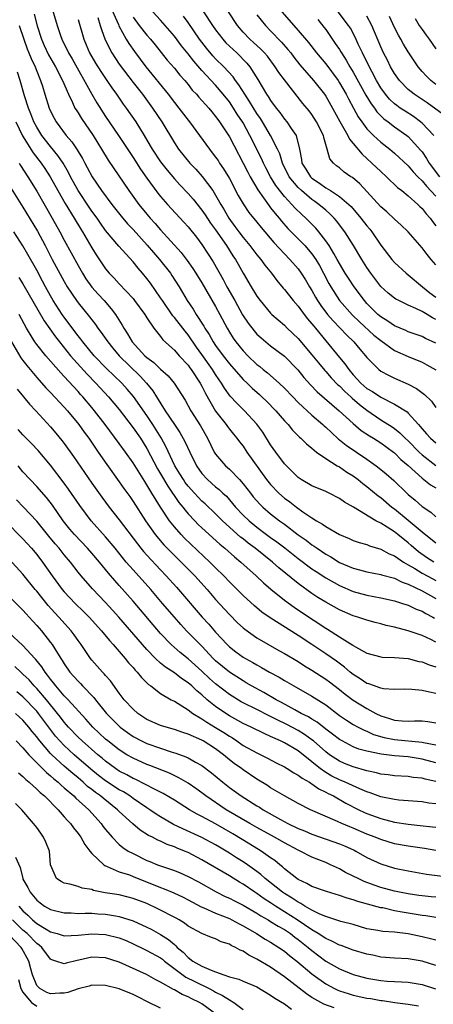
# Model space of a CAD drawing. Units: inches. Extents: x 2652000 to 2655000, y 1560000 to 1561272.
# Drawn here: x 2652349 to 2652409, y 1560139 to 1560282 of the extents above; entities that cross this region are included whole.
import ezdxf

# ---------------------------------------------------------------- set-up
doc = ezdxf.new("R2010")
doc.units = ezdxf.units.IN
doc.header["$MEASUREMENT"] = 0
doc.layers.add('LD26521560_2ft', color=134, linetype='Continuous')

msp = doc.modelspace()

# ---------------------------------------------------------------- linework, layer by layer
at = {"layer": 'LD26521560_2ft'}
for points, elevation in [([(2652361.72, 1560283.72), (2652362.88, 1560281.12), (2652362.95, 1560280.95), (2652364, 1560279), (2652364.37, 1560278.37), (2652365.21, 1560277.21), (2652366.88, 1560275), (2652370.1, 1560271), (2652371, 1560269.8), (2652371.65, 1560269), (2652373, 1560267.24), (2652373.2, 1560267), (2652376.1, 1560263), (2652376.51, 1560262.51), (2652377, 1560261.88), (2652377.36, 1560261.36), (2652377.58, 1560261), (2652378.16, 1560260.16), (2652379, 1560258.74), (2652380.29, 1560256.29), (2652381, 1560255.07), (2652381.83, 1560253.83), (2652383, 1560252.41), (2652383.62, 1560251.62), (2652385.44, 1560249.44), (2652387, 1560247.79), (2652387.78, 1560247), (2652389, 1560245.61), (2652389.44, 1560245), (2652390.04, 1560244.04), (2652390.66, 1560243), (2652391, 1560242.46), (2652391.51, 1560241.51), (2652391.81, 1560241), (2652392.28, 1560240.28), (2652393.28, 1560239), (2652394.07, 1560238.07), (2652395.11, 1560237), (2652396.02, 1560236.02), (2652397.08, 1560235), (2652397.96, 1560233.96), (2652398.8, 1560233), (2652399, 1560232.73), (2652400.7, 1560231), (2652401, 1560230.77), (2652402.15, 1560230.15), (2652403, 1560229.74), (2652405, 1560228.85), (2652406.22, 1560228.22), (2652407.36, 1560227.36), (2652408.38, 1560226.38), (2652409, 1560225.49)], 8098), ([(2652350.63, 1560282.63), (2652351.07, 1560280.93), (2652351.71, 1560279), (2652352.1, 1560278.1), (2652352.73, 1560276.73), (2652353.73, 1560275), (2652354.76, 1560273), (2652355.6, 1560271), (2652356.22, 1560269.78), (2652356.56, 1560269), (2652356.72, 1560268.72), (2652357, 1560268.31), (2652357.49, 1560267.49), (2652359.18, 1560265), (2652359.87, 1560263.87), (2652360.43, 1560263), (2652361.4, 1560261.4), (2652364.38, 1560257), (2652365.82, 1560255), (2652367, 1560253.56), (2652367.48, 1560253), (2652368.21, 1560252.21), (2652369, 1560251.28), (2652371.98, 1560247.98), (2652372.85, 1560246.85), (2652373.69, 1560245.69), (2652374.13, 1560245), (2652375, 1560243.57), (2652377, 1560240.14), (2652377.62, 1560239), (2652378.66, 1560237), (2652379, 1560236.42), (2652379.55, 1560235.55), (2652379.94, 1560235), (2652381, 1560233.71), (2652381.68, 1560233), (2652383, 1560231.73), (2652383.42, 1560231.42), (2652383.92, 1560231), (2652384.53, 1560230.53), (2652386.24, 1560229), (2652387, 1560228.29), (2652388.22, 1560227), (2652389, 1560226.22), (2652391, 1560224.36), (2652392.58, 1560223), (2652392.79, 1560222.79), (2652393, 1560222.62), (2652393.83, 1560221.83), (2652394.88, 1560220.88), (2652395, 1560220.79), (2652395.99, 1560219.99), (2652399, 1560217.95), (2652400.33, 1560217), (2652401, 1560216.48), (2652401.81, 1560215.81), (2652402.88, 1560214.88), (2652404.81, 1560213), (2652405, 1560212.83), (2652406, 1560212), (2652407, 1560211.09), (2652408.26, 1560210.26), (2652409, 1560209.56)], 8090), ([(2652353.29, 1560283.29), (2652353.95, 1560281), (2652354.44, 1560279.56), (2652354.64, 1560279), (2652355.63, 1560277), (2652356.14, 1560276.14), (2652359, 1560271), (2652359.75, 1560269.75), (2652361, 1560267.79), (2652362.89, 1560265), (2652365, 1560261.81), (2652366.09, 1560260.09), (2652367, 1560258.79), (2652368.6, 1560256.6), (2652369, 1560256.12), (2652369.99, 1560255), (2652372.39, 1560252.39), (2652373, 1560251.71), (2652374.21, 1560250.21), (2652375, 1560249.18), (2652376.65, 1560246.65), (2652378.08, 1560244.08), (2652378.64, 1560243), (2652379.78, 1560241), (2652380.93, 1560238.93), (2652381.73, 1560237.73), (2652382.6, 1560236.6), (2652383, 1560236.15), (2652383.6, 1560235.6), (2652384.31, 1560235), (2652385, 1560234.44), (2652387, 1560232.91), (2652388.94, 1560230.94), (2652389.83, 1560229.83), (2652390.78, 1560228.78), (2652391.75, 1560227.75), (2652392.82, 1560226.82), (2652394.98, 1560225), (2652397, 1560223.13), (2652398.15, 1560222.15), (2652399.35, 1560221.35), (2652399.95, 1560221), (2652401, 1560220.33), (2652402.84, 1560219), (2652403, 1560218.87), (2652403.93, 1560217.93), (2652405, 1560217.05), (2652407, 1560215.2), (2652407.28, 1560215), (2652408.22, 1560214.22), (2652409, 1560213.77)], 8092), ([(2652359.86, 1560282.14), (2652360.23, 1560281), (2652360.39, 1560280.39), (2652360.93, 1560278.93), (2652361.9, 1560277), (2652363, 1560275.39), (2652365, 1560272.73), (2652366.36, 1560271), (2652367.85, 1560269), (2652369.17, 1560267), (2652371, 1560263.92), (2652371.6, 1560263), (2652373.24, 1560261), (2652374.11, 1560260.11), (2652375.06, 1560259.06), (2652376.58, 1560257), (2652377, 1560256.35), (2652377.74, 1560255), (2652378.22, 1560254.22), (2652378.9, 1560253), (2652379.8, 1560251.8), (2652380.38, 1560251), (2652381, 1560250.19), (2652381.99, 1560249), (2652383, 1560247.67), (2652383.56, 1560247), (2652384.15, 1560246.15), (2652385.1, 1560245), (2652385.91, 1560243.91), (2652386.82, 1560242.82), (2652387, 1560242.62), (2652388.28, 1560241), (2652389, 1560240.2), (2652389.88, 1560239), (2652390.37, 1560238.37), (2652391, 1560237.64), (2652391.27, 1560237.27), (2652391.51, 1560237), (2652393, 1560235.17), (2652395, 1560232.74), (2652395.8, 1560231.8), (2652396.34, 1560231), (2652397, 1560230.22), (2652398.13, 1560229), (2652399, 1560228.25), (2652399.79, 1560227.79), (2652401, 1560226.97), (2652403, 1560225.95), (2652404.82, 1560224.82), (2652405, 1560224.65), (2652406.47, 1560223), (2652406.73, 1560222.73), (2652407, 1560222.38), (2652407.66, 1560221.66), (2652408.22, 1560221), (2652409, 1560220.32)], 8096), ([(2652365, 1560282.22), (2652365.88, 1560281), (2652367, 1560279.57), (2652367.52, 1560279), (2652368.19, 1560278.19), (2652369.97, 1560275.97), (2652371, 1560274.77), (2652371.79, 1560273.79), (2652372.51, 1560273), (2652373, 1560272.4), (2652373.61, 1560271.61), (2652374.21, 1560271), (2652374.57, 1560270.57), (2652375, 1560270.11), (2652375.51, 1560269.51), (2652376, 1560269), (2652376.44, 1560268.44), (2652377, 1560267.79), (2652377.32, 1560267.32), (2652377.57, 1560267), (2652379, 1560264.81), (2652381.66, 1560259.66), (2652382.01, 1560259), (2652383.12, 1560257.12), (2652384.77, 1560254.77), (2652385, 1560254.49), (2652385.65, 1560253.65), (2652386.22, 1560253), (2652386.56, 1560252.56), (2652387.51, 1560251.51), (2652389, 1560250), (2652389.95, 1560249), (2652391, 1560247.79), (2652391.55, 1560247), (2652392.1, 1560246.1), (2652392.7, 1560245), (2652393.47, 1560243.47), (2652393.73, 1560243), (2652395.02, 1560241), (2652396.9, 1560238.9), (2652397.9, 1560237.9), (2652400, 1560236), (2652401, 1560235.19), (2652403, 1560233.77), (2652405, 1560232.86), (2652407, 1560232.04), (2652407.68, 1560231.68), (2652409, 1560230.93)], 8100), ([(2652409, 1560234.8), (2652407.5, 1560235.5), (2652407, 1560235.78), (2652405, 1560236.49), (2652404.66, 1560236.66), (2652403.81, 1560237), (2652403, 1560237.35), (2652402.03, 1560238.03), (2652401, 1560238.64), (2652400.57, 1560239), (2652399, 1560240.6), (2652398.65, 1560241), (2652397.15, 1560243), (2652396.29, 1560244.29), (2652395.85, 1560245), (2652395, 1560246.4), (2652394.67, 1560247), (2652394.16, 1560247.84), (2652393.49, 1560249), (2652393, 1560249.71), (2652392.01, 1560251), (2652391.55, 1560251.55), (2652390.1, 1560253), (2652389.52, 1560253.52), (2652388.51, 1560254.51), (2652388.09, 1560255), (2652387, 1560256.13), (2652385.73, 1560257.73), (2652384.97, 1560259), (2652384.3, 1560260.3), (2652383.94, 1560261), (2652383.66, 1560261.66), (2652381.99, 1560265), (2652381, 1560266.83), (2652380.9, 1560267), (2652380.13, 1560268.13), (2652379.61, 1560269), (2652379, 1560269.89), (2652378.11, 1560271), (2652377, 1560272.3), (2652375, 1560274.47), (2652373.82, 1560275.82), (2652373, 1560276.89), (2652372.05, 1560278.05), (2652371, 1560279.46), (2652369, 1560281.76), (2652367.88, 1560283)], 8102), ([(2652409, 1560238.25), (2652408.5, 1560238.5), (2652407.73, 1560239), (2652407, 1560239.44), (2652406.12, 1560239.88), (2652405, 1560240.36), (2652403.63, 1560241), (2652403.21, 1560241.21), (2652403, 1560241.35), (2652402.07, 1560242.07), (2652401, 1560243.06), (2652399.57, 1560245), (2652399, 1560245.84), (2652398.25, 1560247), (2652397.04, 1560249), (2652395.79, 1560251), (2652394.58, 1560252.58), (2652394.22, 1560253), (2652393.61, 1560253.61), (2652393, 1560254.13), (2652392.01, 1560255), (2652391.43, 1560255.43), (2652391, 1560255.72), (2652389.5, 1560257), (2652389, 1560257.47), (2652387.71, 1560259), (2652386.71, 1560261), (2652386.32, 1560262.32), (2652386.01, 1560263), (2652385, 1560265), (2652383.81, 1560267), (2652383.5, 1560267.5), (2652383, 1560268.2), (2652381.94, 1560269.94), (2652381.23, 1560271), (2652380.39, 1560272.39), (2652379.91, 1560273), (2652379.55, 1560273.54), (2652378.18, 1560275), (2652377, 1560276.16), (2652376.59, 1560276.59), (2652375.68, 1560277.68), (2652374.66, 1560279), (2652373, 1560281.44), (2652372.34, 1560282.34)], 8104), ([(2652375.25, 1560283), (2652376.57, 1560281), (2652377, 1560280.38), (2652378.04, 1560279), (2652378.49, 1560278.49), (2652379, 1560277.99), (2652380.06, 1560277), (2652381.54, 1560275.54), (2652381.97, 1560275), (2652383.13, 1560273.13), (2652384.4, 1560271), (2652384.66, 1560270.66), (2652385, 1560270.08), (2652385.8, 1560269), (2652386.34, 1560268.34), (2652387, 1560267.4), (2652387.34, 1560267), (2652388, 1560266), (2652388.7, 1560265), (2652389.19, 1560263), (2652389.5, 1560261.5), (2652389.55, 1560261), (2652390.11, 1560260.11), (2652390.77, 1560259), (2652391, 1560258.79), (2652392.09, 1560258.09), (2652393, 1560257.41), (2652393.68, 1560257), (2652395, 1560256.14), (2652396.34, 1560255), (2652396.68, 1560254.68), (2652398.13, 1560253), (2652399, 1560251.86), (2652399.4, 1560251.4), (2652399.72, 1560251), (2652401, 1560249.08), (2652402.6, 1560247), (2652403, 1560246.54), (2652404.69, 1560245), (2652405, 1560244.76), (2652407.06, 1560243), (2652408.14, 1560242.14), (2652409, 1560241.5)], 8106), ([(2652409, 1560246.19), (2652408.35, 1560247), (2652407.73, 1560247.73), (2652407, 1560248.68), (2652404.97, 1560251), (2652403.98, 1560251.98), (2652403, 1560252.86), (2652401.89, 1560253.89), (2652401, 1560254.66), (2652399, 1560256.87), (2652397.97, 1560257.97), (2652396.88, 1560258.88), (2652396.66, 1560259), (2652395.69, 1560259.69), (2652395, 1560260.29), (2652394.59, 1560260.59), (2652394.11, 1560261), (2652393.61, 1560261.61), (2652393.22, 1560263), (2652392.72, 1560264.72), (2652392.68, 1560265), (2652391.68, 1560267), (2652391, 1560268.06), (2652390.59, 1560268.59), (2652389.68, 1560269.68), (2652387, 1560273.09), (2652386.18, 1560274.18), (2652385.66, 1560275), (2652384.52, 1560276.52), (2652384.1, 1560277), (2652383.57, 1560277.57), (2652383, 1560278.09), (2652382.53, 1560278.53), (2652381.99, 1560279), (2652381, 1560280.04), (2652380.19, 1560281), (2652378.88, 1560283)], 8108), ([(2652383, 1560282.55), (2652384.23, 1560281), (2652385, 1560280.24), (2652386.59, 1560278.59), (2652387.51, 1560277.51), (2652387.91, 1560277), (2652388.37, 1560276.37), (2652389.26, 1560275.26), (2652391.24, 1560273), (2652392.82, 1560271), (2652393, 1560270.73), (2652394, 1560269), (2652395.06, 1560267.06), (2652396.22, 1560265), (2652396.47, 1560264.47), (2652397, 1560263.84), (2652398.28, 1560262.27), (2652399, 1560261.65), (2652399.71, 1560261), (2652401, 1560259.75), (2652401.85, 1560259), (2652403.46, 1560257.46), (2652404.08, 1560257), (2652405, 1560256.26), (2652406.4, 1560255), (2652406.69, 1560254.69), (2652407, 1560254.41), (2652407.6, 1560253.6), (2652408.16, 1560253), (2652408.5, 1560252.5), (2652409, 1560251.88)], 8110), ([(2652386.64, 1560283), (2652388.36, 1560281), (2652389, 1560280.28), (2652390.5, 1560278.5), (2652391.67, 1560277), (2652393, 1560275.42), (2652394.79, 1560273), (2652395, 1560272.68), (2652395.97, 1560271), (2652396.32, 1560270.32), (2652397.06, 1560269), (2652397.74, 1560267.74), (2652398.26, 1560267), (2652399, 1560265.98), (2652399.95, 1560265), (2652401, 1560264.02), (2652402.32, 1560263), (2652403, 1560262.44), (2652405, 1560260.62), (2652405.73, 1560259.73), (2652406.41, 1560259), (2652407, 1560258.41), (2652407.63, 1560257.63), (2652409, 1560256.17)], 8112), ([(2652408.71, 1560265), (2652407, 1560266.81), (2652406.77, 1560267), (2652405.75, 1560267.75), (2652404.53, 1560268.53), (2652403.83, 1560269), (2652403.35, 1560269.35), (2652403, 1560269.62), (2652402.28, 1560270.28), (2652401.68, 1560271), (2652401, 1560271.95), (2652400.39, 1560273), (2652399.7, 1560274.3), (2652399.24, 1560275.24), (2652398.34, 1560277), (2652397.73, 1560278.27), (2652397.28, 1560279.28), (2652396.59, 1560280.59), (2652396.32, 1560281), (2652394.82, 1560283)], 8116), ([(2652410.07, 1560268.07), (2652407.74, 1560269.74), (2652405.86, 1560271), (2652405, 1560271.71), (2652403.71, 1560273), (2652403, 1560274.01), (2652402.44, 1560275), (2652401.96, 1560275.96), (2652401.41, 1560277), (2652401, 1560277.88), (2652399.7, 1560281), (2652399, 1560282.33)], 8118), ([(2652409, 1560272.43), (2652408.27, 1560273), (2652407.63, 1560273.63), (2652407, 1560274.32), (2652406.42, 1560275), (2652405.84, 1560275.84), (2652405, 1560277.15), (2652404.3, 1560278.3), (2652403.92, 1560279), (2652403.58, 1560279.58), (2652403, 1560280.7), (2652402.29, 1560282.29)], 8120), ([(2652406, 1560282), (2652406.6, 1560281), (2652407, 1560280.39), (2652407.58, 1560279.58), (2652408.02, 1560279), (2652409, 1560277.6)], 8122), ([(2652348.45, 1560281), (2652349.11, 1560279), (2652349.6, 1560277.6), (2652349.86, 1560277), (2652350.18, 1560276.18), (2652350.76, 1560275), (2652351, 1560274.37), (2652351.56, 1560273), (2652351.82, 1560272.18), (2652352.17, 1560271), (2652352.81, 1560269), (2652353, 1560268.56), (2652353.53, 1560267.53), (2652353.81, 1560267), (2652355.28, 1560265), (2652356.1, 1560264.1), (2652356.9, 1560262.9), (2652357, 1560262.7), (2652357.66, 1560261.66), (2652357.99, 1560261), (2652358.35, 1560260.35), (2652359.04, 1560259), (2652360.41, 1560257), (2652361.93, 1560255), (2652363.28, 1560253.28), (2652364.19, 1560252.19), (2652365, 1560251.35), (2652367.06, 1560249.06), (2652367.98, 1560247.98), (2652368.86, 1560247), (2652370.43, 1560245), (2652370.66, 1560244.66), (2652371.69, 1560243), (2652372.19, 1560242.19), (2652372.85, 1560241), (2652373.74, 1560239.74), (2652374.18, 1560239), (2652375.31, 1560237.31), (2652375.45, 1560237), (2652376.07, 1560236.07), (2652376.64, 1560235), (2652377, 1560234.46), (2652378.08, 1560233), (2652379, 1560231.83), (2652381, 1560229.55), (2652381.58, 1560229), (2652382.29, 1560228.29), (2652383.36, 1560227.36), (2652383.74, 1560227), (2652384.39, 1560226.39), (2652385.77, 1560225), (2652387, 1560223.55), (2652387.53, 1560223), (2652388.18, 1560222.18), (2652389, 1560221.37), (2652389.18, 1560221.18), (2652389.4, 1560221), (2652390.19, 1560220.19), (2652391, 1560219.56), (2652391.67, 1560219), (2652393, 1560218.04), (2652394.69, 1560217), (2652395, 1560216.83), (2652396.07, 1560216.07), (2652397, 1560215.53), (2652397.71, 1560215), (2652398.41, 1560214.41), (2652399, 1560214), (2652400.63, 1560212.63), (2652401, 1560212.38), (2652402.61, 1560211), (2652403, 1560210.72), (2652405, 1560209.09), (2652407, 1560207.39), (2652409, 1560205.79)], 8088), ([(2652357, 1560281.89), (2652357.86, 1560279), (2652358.2, 1560278.2), (2652358.69, 1560277), (2652359.53, 1560275.53), (2652360.3, 1560274.3), (2652361.21, 1560273), (2652361.93, 1560271.93), (2652362.6, 1560271), (2652363.57, 1560269.57), (2652364.02, 1560269), (2652365.41, 1560267), (2652366.62, 1560265), (2652367.51, 1560263.51), (2652367.78, 1560263), (2652369, 1560261.16), (2652369.95, 1560259.95), (2652371, 1560258.72), (2652371.82, 1560257.82), (2652373, 1560256.57), (2652373.73, 1560255.73), (2652375, 1560254.16), (2652375.48, 1560253.48), (2652376.27, 1560252.27), (2652377, 1560251.29), (2652378.59, 1560249), (2652379.52, 1560247.52), (2652379.89, 1560247), (2652380.28, 1560246.28), (2652381, 1560245.01), (2652382.18, 1560243), (2652383, 1560241.64), (2652383.46, 1560241), (2652385, 1560239.18), (2652385.18, 1560239), (2652387, 1560237.42), (2652387.41, 1560237), (2652389, 1560235.48), (2652391, 1560233.12), (2652391.94, 1560231.94), (2652392.86, 1560230.86), (2652393, 1560230.72), (2652393.8, 1560229.8), (2652394.78, 1560228.78), (2652395, 1560228.6), (2652395.78, 1560227.78), (2652396.66, 1560227), (2652396.83, 1560226.83), (2652397.91, 1560225.91), (2652399, 1560225.06), (2652401, 1560223.7), (2652402.65, 1560222.65), (2652403, 1560222.4), (2652403.79, 1560221.79), (2652404.56, 1560221), (2652405, 1560220.6), (2652406.57, 1560219), (2652407, 1560218.6), (2652409, 1560217.04)], 8094), ([(2652391.85, 1560281.85), (2652392.74, 1560280.74), (2652393, 1560280.39), (2652394.4, 1560278.4), (2652395, 1560277.49), (2652395.19, 1560277.19), (2652395.28, 1560277), (2652395.96, 1560275.96), (2652396.5, 1560275), (2652397, 1560274.19), (2652398.85, 1560270.85), (2652399.6, 1560269.6), (2652400.07, 1560269), (2652400.44, 1560268.44), (2652401.44, 1560267.44), (2652402.06, 1560267), (2652403, 1560266.27), (2652404.81, 1560265), (2652405, 1560264.85), (2652406.84, 1560262.84), (2652407, 1560262.65), (2652407.66, 1560261.66), (2652408.05, 1560261), (2652409.53, 1560259)], 8114), ([(2652408.71, 1560203), (2652407.67, 1560203.67), (2652406.51, 1560204.51), (2652405.42, 1560205.42), (2652405, 1560205.8), (2652403.48, 1560207), (2652403, 1560207.38), (2652401.93, 1560208.07), (2652401, 1560208.64), (2652400.31, 1560209), (2652397.04, 1560210.96), (2652395.72, 1560211.72), (2652395, 1560212.22), (2652393.52, 1560213), (2652393, 1560213.25), (2652391, 1560214.1), (2652389.42, 1560215), (2652389, 1560215.29), (2652387.28, 1560217), (2652387, 1560217.3), (2652385.74, 1560219), (2652385, 1560220.05), (2652383.87, 1560221.87), (2652383, 1560223.07), (2652381.22, 1560225), (2652380.08, 1560226.08), (2652379.11, 1560227.11), (2652378.28, 1560228.28), (2652377.86, 1560229), (2652377.5, 1560229.5), (2652377, 1560230.25), (2652376.53, 1560231), (2652375, 1560233.19), (2652374.24, 1560234.24), (2652373, 1560236.05), (2652372.55, 1560236.55), (2652371, 1560238.56), (2652370.79, 1560238.79), (2652369.26, 1560241), (2652369, 1560241.41), (2652367.52, 1560243.52), (2652367, 1560244.22), (2652366.36, 1560245), (2652365.73, 1560245.73), (2652365, 1560246.64), (2652362.92, 1560248.92), (2652361, 1560251.22), (2652360.26, 1560252.26), (2652359.76, 1560253), (2652359, 1560254.03), (2652358.6, 1560254.6), (2652357, 1560257), (2652355.93, 1560259), (2652355.63, 1560259.63), (2652354.83, 1560261), (2652354.09, 1560262.09), (2652353, 1560263.4), (2652351.76, 1560265), (2652351, 1560266.24), (2652350.6, 1560267), (2652350.15, 1560268.15), (2652349.79, 1560269), (2652349.22, 1560270.77), (2652348.6, 1560273), (2652348.19, 1560274.19)], 8086), ([(2652347.98, 1560267), (2652348.94, 1560264.94), (2652350.48, 1560262.48), (2652351.63, 1560261), (2652352.18, 1560260.19), (2652352.96, 1560259), (2652354.07, 1560257), (2652355.14, 1560255.14), (2652356.46, 1560253), (2652357.41, 1560251.41), (2652357.67, 1560251), (2652359, 1560248.67), (2652359.64, 1560247.64), (2652361, 1560245.63), (2652361.53, 1560245), (2652362.25, 1560244.25), (2652363, 1560243.43), (2652365, 1560241.29), (2652365.23, 1560241), (2652366.69, 1560239), (2652367, 1560238.5), (2652368.02, 1560237), (2652369, 1560235.77), (2652369.32, 1560235.32), (2652371, 1560233.81), (2652371.71, 1560233), (2652373, 1560231.63), (2652373.25, 1560231.25), (2652373.45, 1560231), (2652374.77, 1560229), (2652375, 1560228.59), (2652375.52, 1560227.52), (2652377, 1560224.94), (2652378.54, 1560223), (2652378.72, 1560222.72), (2652379, 1560222.34), (2652379.59, 1560221.59), (2652380.1, 1560221), (2652380.48, 1560220.48), (2652381, 1560219.83), (2652381.56, 1560219), (2652384.39, 1560215), (2652385, 1560214.26), (2652386.21, 1560213), (2652387, 1560212.31), (2652387.77, 1560211.77), (2652388.74, 1560211), (2652389.7, 1560210.3), (2652391, 1560209.43), (2652391.67, 1560209), (2652392.53, 1560208.53), (2652393, 1560208.17), (2652395, 1560206.99), (2652396.42, 1560206.42), (2652397, 1560206.16), (2652397.86, 1560205.86), (2652399, 1560205.55), (2652399.38, 1560205.38), (2652401, 1560204.89), (2652402.21, 1560204.21), (2652403, 1560203.89), (2652404.3, 1560203), (2652405, 1560202.61), (2652405.95, 1560202.05), (2652407, 1560201.4), (2652408.55, 1560200.55), (2652409, 1560200.32)], 8084), ([(2652348.43, 1560261), (2652348.63, 1560260.63), (2652349.72, 1560259), (2652351, 1560256.92), (2652353.26, 1560253), (2652354.38, 1560251), (2652355, 1560249.8), (2652357, 1560246.11), (2652357.64, 1560245), (2652358.16, 1560244.16), (2652359, 1560242.97), (2652359.93, 1560241.93), (2652360.79, 1560241), (2652361.83, 1560239.83), (2652362.44, 1560239), (2652363.42, 1560237.42), (2652363.64, 1560237), (2652364.2, 1560236.2), (2652364.86, 1560235), (2652366.71, 1560233), (2652367, 1560232.73), (2652368, 1560232), (2652369, 1560231.05), (2652370.08, 1560230.08), (2652370.99, 1560228.99), (2652372.55, 1560226.55), (2652373.4, 1560225), (2652374.79, 1560222.79), (2652375.8, 1560221), (2652376.79, 1560219), (2652377, 1560218.68), (2652378.43, 1560217), (2652379, 1560216.49), (2652380.45, 1560215), (2652381, 1560214.37), (2652382.05, 1560213), (2652382.47, 1560212.47), (2652383.42, 1560211.42), (2652383.86, 1560211), (2652385, 1560210.03), (2652386.3, 1560209), (2652387, 1560208.49), (2652389, 1560206.98), (2652390.17, 1560206.17), (2652391, 1560205.53), (2652391.33, 1560205.33), (2652391.78, 1560205), (2652393, 1560204.17), (2652393.76, 1560203.76), (2652395, 1560202.96), (2652397, 1560202.1), (2652397.89, 1560201.89), (2652399, 1560201.56), (2652401, 1560201.19), (2652401.13, 1560201.13), (2652403, 1560200.64), (2652404.09, 1560200.09), (2652405, 1560199.8), (2652407, 1560198.84), (2652409, 1560197.71)], 8082), ([(2652347.3, 1560257.3), (2652348.72, 1560255), (2652349, 1560254.57), (2652351.12, 1560251.12), (2652352.23, 1560249), (2652353.26, 1560247), (2652355, 1560243.77), (2652355.44, 1560243), (2652356.77, 1560241), (2652357, 1560240.69), (2652358.67, 1560238.67), (2652359, 1560238.2), (2652359.52, 1560237.52), (2652359.88, 1560237), (2652360.37, 1560236.37), (2652361.31, 1560235), (2652362.07, 1560234.07), (2652363, 1560233), (2652366.03, 1560230.03), (2652366.96, 1560229), (2652367.87, 1560227.87), (2652368.4, 1560227), (2652369.69, 1560225), (2652371, 1560223.01), (2652371.82, 1560221.82), (2652372.53, 1560220.53), (2652373.23, 1560219), (2652374.22, 1560217), (2652375, 1560215.89), (2652375.83, 1560215), (2652377, 1560213.96), (2652377.53, 1560213.53), (2652378.07, 1560213), (2652378.56, 1560212.56), (2652379, 1560212.07), (2652379.89, 1560211), (2652381, 1560209.84), (2652381.86, 1560209), (2652383, 1560208.06), (2652384.4, 1560207), (2652385, 1560206.56), (2652385.92, 1560205.92), (2652387.06, 1560205.06), (2652389, 1560203.53), (2652391, 1560202.03), (2652391.61, 1560201.61), (2652393, 1560200.71), (2652395, 1560199.59), (2652397, 1560198.74), (2652399, 1560198.18), (2652400.02, 1560197.98), (2652401, 1560197.81), (2652403, 1560197.37), (2652403.27, 1560197.27), (2652404.18, 1560197), (2652405, 1560196.73), (2652406.16, 1560196.16), (2652407, 1560195.86), (2652407.53, 1560195.53), (2652408.56, 1560195), (2652408.83, 1560194.83)], 8080), ([(2652409, 1560191.36), (2652408.28, 1560191.73), (2652407, 1560192.32), (2652404.99, 1560193.01), (2652403, 1560193.52), (2652401.78, 1560193.78), (2652401, 1560194.01), (2652400.2, 1560194.2), (2652399, 1560194.54), (2652398.67, 1560194.67), (2652397.69, 1560195), (2652397, 1560195.2), (2652395, 1560196.06), (2652393, 1560197.17), (2652391.87, 1560197.87), (2652391, 1560198.45), (2652389, 1560199.87), (2652386.18, 1560202.18), (2652385.29, 1560203), (2652383.99, 1560203.99), (2652382.77, 1560205), (2652381.75, 1560205.75), (2652381, 1560206.37), (2652380.64, 1560206.64), (2652378, 1560209), (2652377, 1560209.99), (2652375.46, 1560211.46), (2652375, 1560211.85), (2652373.93, 1560213), (2652373, 1560214.05), (2652372.59, 1560214.59), (2652372.31, 1560215), (2652371.82, 1560215.82), (2652371.09, 1560217), (2652369.78, 1560219.78), (2652369.08, 1560221.08), (2652367.88, 1560223), (2652367, 1560224.3), (2652365.05, 1560227.05), (2652364.14, 1560228.14), (2652363.36, 1560229), (2652361.15, 1560231.15), (2652359.37, 1560233), (2652357.68, 1560235), (2652357.39, 1560235.39), (2652357, 1560235.88), (2652356.54, 1560236.54), (2652355, 1560238.6), (2652354.72, 1560239), (2652353.41, 1560241), (2652353, 1560241.71), (2652352.29, 1560243), (2652351.85, 1560243.85), (2652351, 1560245.41), (2652349.72, 1560247.72), (2652349, 1560248.96), (2652347.66, 1560251)], 8078), ([(2652348.38, 1560244.38), (2652349, 1560243.44), (2652352.09, 1560238.09), (2652353.74, 1560235.74), (2652354.3, 1560235), (2652355.91, 1560233), (2652358.31, 1560230.31), (2652359.59, 1560229), (2652361.45, 1560227), (2652363, 1560225.16), (2652365, 1560222.53), (2652366.06, 1560221), (2652367, 1560219.49), (2652368.56, 1560216.56), (2652369, 1560215.83), (2652370.04, 1560214.04), (2652371.67, 1560211.67), (2652372.23, 1560211), (2652372.55, 1560210.55), (2652373, 1560210.03), (2652373.97, 1560209), (2652374.47, 1560208.47), (2652375, 1560207.98), (2652377.61, 1560205.61), (2652378.35, 1560205), (2652379.74, 1560203.74), (2652380.66, 1560203), (2652382.91, 1560201), (2652383.98, 1560199.98), (2652385.04, 1560199.04), (2652387, 1560197.45), (2652388.43, 1560196.43), (2652389.63, 1560195.63), (2652393, 1560193.41), (2652393.26, 1560193.26), (2652395, 1560192.13), (2652396.93, 1560190.93), (2652397, 1560190.87), (2652397.34, 1560190.66), (2652399, 1560189.76), (2652401, 1560189.22), (2652401.19, 1560189.19), (2652403, 1560189.15), (2652405, 1560188.98), (2652406.56, 1560188.56), (2652407, 1560188.49), (2652408.05, 1560188.05), (2652409, 1560187.77)], 8076), ([(2652409, 1560183.92), (2652408.07, 1560184.07), (2652407, 1560184.35), (2652405.5, 1560184.5), (2652404.51, 1560184.51), (2652403, 1560184.48), (2652401.41, 1560184.59), (2652401, 1560184.68), (2652399.28, 1560185.28), (2652399, 1560185.36), (2652398.02, 1560186.02), (2652397, 1560186.65), (2652396.56, 1560187), (2652395.73, 1560187.73), (2652394.58, 1560188.58), (2652393, 1560189.68), (2652391, 1560191.01), (2652389, 1560192.32), (2652384.91, 1560194.91), (2652383.74, 1560195.74), (2652382.64, 1560196.64), (2652381, 1560198.15), (2652379, 1560200.14), (2652378.19, 1560201), (2652377, 1560202.17), (2652376.18, 1560203), (2652372.48, 1560206.48), (2652371.98, 1560207), (2652371, 1560208.11), (2652370.3, 1560209), (2652368.99, 1560210.99), (2652367.74, 1560213), (2652367, 1560214.24), (2652366.69, 1560214.69), (2652365, 1560217.42), (2652363.9, 1560219), (2652363, 1560220.25), (2652360.95, 1560223), (2652359.41, 1560225), (2652359, 1560225.48), (2652357.7, 1560227), (2652357.36, 1560227.36), (2652357, 1560227.78), (2652355, 1560229.97), (2652354.49, 1560230.49), (2652352.31, 1560233), (2652351, 1560234.63), (2652350.73, 1560235), (2652350.36, 1560235.64), (2652349.52, 1560237), (2652348.47, 1560239)], 8074), ([(2652347.35, 1560235), (2652348.7, 1560232.7), (2652349, 1560232.28), (2652349.55, 1560231.55), (2652351, 1560229.81), (2652352.33, 1560228.33), (2652353, 1560227.64), (2652355, 1560225.51), (2652355.45, 1560225), (2652357.11, 1560223), (2652357.89, 1560221.89), (2652358.55, 1560221), (2652359.54, 1560219.54), (2652359.93, 1560219), (2652361.19, 1560217.19), (2652363, 1560214.67), (2652363.68, 1560213.68), (2652364.52, 1560212.52), (2652365, 1560211.82), (2652366.81, 1560209), (2652368.22, 1560207), (2652369.49, 1560205.49), (2652370.48, 1560204.48), (2652372.01, 1560203), (2652373.97, 1560201), (2652375.75, 1560199), (2652377, 1560197.56), (2652379, 1560195.38), (2652380.19, 1560194.19), (2652381, 1560193.43), (2652381.23, 1560193.23), (2652383, 1560192.01), (2652386.17, 1560190.17), (2652387, 1560189.72), (2652389, 1560188.53), (2652389.93, 1560187.93), (2652391, 1560187.29), (2652393, 1560185.99), (2652393.57, 1560185.57), (2652395, 1560184.46), (2652395.81, 1560183.81), (2652397, 1560182.93), (2652399, 1560181.72), (2652400.3, 1560181), (2652401, 1560180.64), (2652402.26, 1560180.26), (2652403, 1560180), (2652404.09, 1560179.91), (2652405, 1560179.89), (2652405.93, 1560179.93), (2652407, 1560179.92), (2652407.83, 1560179.83), (2652409, 1560179.65)], 8072), ([(2652348.14, 1560228.14), (2652349.1, 1560227), (2652349.94, 1560225.94), (2652350.85, 1560225), (2652353, 1560222.66), (2652353.76, 1560221.76), (2652354.66, 1560220.66), (2652355, 1560220.22), (2652356.34, 1560218.34), (2652359, 1560214.47), (2652360.45, 1560212.45), (2652361.54, 1560211), (2652363, 1560209.14), (2652365.63, 1560205.63), (2652366.13, 1560205), (2652366.52, 1560204.52), (2652367, 1560203.99), (2652369, 1560201.86), (2652369.83, 1560201), (2652371.33, 1560199.33), (2652375.05, 1560195), (2652375.99, 1560193.99), (2652377, 1560192.81), (2652378.66, 1560191), (2652379, 1560190.67), (2652379.95, 1560189.95), (2652381, 1560189.2), (2652381.33, 1560189), (2652382.41, 1560188.41), (2652383, 1560188.05), (2652383.69, 1560187.69), (2652384.81, 1560187), (2652386.25, 1560186.25), (2652387, 1560185.78), (2652388.36, 1560185), (2652391, 1560183.52), (2652393, 1560182.24), (2652395, 1560180.71), (2652396.02, 1560180.02), (2652397, 1560179.4), (2652397.73, 1560179), (2652398.57, 1560178.57), (2652399, 1560178.4), (2652399.96, 1560177.96), (2652401.52, 1560177.52), (2652403, 1560177.22), (2652407, 1560176.83), (2652407.23, 1560176.77), (2652409, 1560176.43)], 8070), ([(2652409, 1560173.84), (2652407, 1560174.37), (2652405, 1560174.67), (2652403, 1560174.84), (2652401.07, 1560175.07), (2652399, 1560175.5), (2652397.83, 1560175.83), (2652397, 1560176.16), (2652395.39, 1560177), (2652395, 1560177.22), (2652394, 1560178), (2652393, 1560178.73), (2652391.74, 1560179.74), (2652391, 1560180.17), (2652390.5, 1560180.5), (2652389.44, 1560181), (2652388.49, 1560181.51), (2652386.58, 1560182.58), (2652385.78, 1560183), (2652384.02, 1560184.02), (2652382.21, 1560185), (2652381.46, 1560185.46), (2652381, 1560185.72), (2652379, 1560187), (2652377, 1560188.67), (2652376.66, 1560189), (2652375, 1560190.76), (2652374.74, 1560191), (2652373.89, 1560191.89), (2652372.78, 1560193), (2652371.93, 1560193.93), (2652371, 1560195), (2652369.29, 1560197), (2652367.56, 1560199), (2652365, 1560201.85), (2652364.01, 1560203), (2652362.38, 1560205), (2652361, 1560206.66), (2652358.93, 1560209), (2652357.24, 1560211.24), (2652355.62, 1560213.62), (2652355, 1560214.49), (2652353, 1560217.11), (2652351.2, 1560219.2), (2652350.22, 1560220.22), (2652349, 1560221.48), (2652348.28, 1560222.28)], 8068), ([(2652409, 1560171.13), (2652407.45, 1560171.45), (2652407, 1560171.59), (2652405.71, 1560171.71), (2652405, 1560171.83), (2652403, 1560171.94), (2652402.07, 1560172.07), (2652401, 1560172.18), (2652400.37, 1560172.37), (2652399, 1560172.65), (2652397, 1560173.22), (2652395.73, 1560173.73), (2652395, 1560174.05), (2652393.55, 1560175), (2652393, 1560175.41), (2652391.23, 1560177), (2652391, 1560177.18), (2652389.94, 1560177.94), (2652389, 1560178.5), (2652387.36, 1560179.37), (2652385.86, 1560180.14), (2652385, 1560180.57), (2652384.7, 1560180.7), (2652383, 1560181.57), (2652381, 1560182.56), (2652380.71, 1560182.71), (2652379, 1560183.76), (2652377, 1560185.32), (2652376.1, 1560186.1), (2652375, 1560187.15), (2652373, 1560188.93), (2652371.84, 1560189.84), (2652370.54, 1560191), (2652369, 1560192.64), (2652365, 1560197.34), (2652363, 1560199.61), (2652362.33, 1560200.33), (2652361.41, 1560201.41), (2652361, 1560201.92), (2652360.1, 1560203), (2652359, 1560204.29), (2652358.37, 1560205), (2652356.49, 1560207), (2652355.8, 1560207.8), (2652354.84, 1560209), (2652353.28, 1560211.28), (2652352.41, 1560212.41), (2652351, 1560213.99), (2652350.03, 1560215), (2652349, 1560216.12), (2652348.29, 1560217)], 8066), ([(2652409, 1560167.87), (2652407.98, 1560167.98), (2652407, 1560168.13), (2652403.61, 1560168.39), (2652403, 1560168.47), (2652401, 1560168.88), (2652399.48, 1560169.48), (2652399, 1560169.62), (2652397.98, 1560170.02), (2652395.81, 1560171), (2652395.24, 1560171.24), (2652395, 1560171.33), (2652393.9, 1560171.9), (2652393, 1560172.43), (2652392.19, 1560173), (2652391.52, 1560173.52), (2652391, 1560173.98), (2652389, 1560175.55), (2652387, 1560176.73), (2652386.45, 1560177), (2652385, 1560177.66), (2652384.06, 1560178.06), (2652382.18, 1560179), (2652381, 1560179.56), (2652379, 1560180.67), (2652378.47, 1560181), (2652377, 1560182), (2652375.76, 1560183), (2652375, 1560183.69), (2652374.27, 1560184.27), (2652373.53, 1560185), (2652373, 1560185.46), (2652372.06, 1560186.06), (2652371, 1560186.89), (2652369.72, 1560187.72), (2652369, 1560188.32), (2652368.25, 1560189), (2652367, 1560190.28), (2652366.36, 1560191), (2652362.95, 1560195), (2652362.02, 1560196.02), (2652361, 1560197.13), (2652359.1, 1560199.1), (2652357.45, 1560201), (2652357, 1560201.55), (2652355.91, 1560203), (2652355, 1560204.07), (2652354.26, 1560205), (2652353.67, 1560205.67), (2652352.76, 1560206.76), (2652351, 1560208.96), (2652349.06, 1560211), (2652348.04, 1560212.04)], 8064), ([(2652346.39, 1560209), (2652349, 1560206.4), (2652350.24, 1560205), (2652351, 1560204.09), (2652351.86, 1560203), (2652353.26, 1560201), (2652354.71, 1560199), (2652355, 1560198.67), (2652356.61, 1560197), (2652357.82, 1560195.82), (2652358.63, 1560195), (2652360.43, 1560193), (2652361.58, 1560191.58), (2652362.11, 1560191), (2652363.86, 1560189), (2652364.36, 1560188.36), (2652365, 1560187.68), (2652365.3, 1560187.3), (2652365.62, 1560187), (2652366.21, 1560186.21), (2652367.23, 1560185.23), (2652367.56, 1560185), (2652369, 1560183.89), (2652370.55, 1560183), (2652371, 1560182.77), (2652371.56, 1560182.44), (2652373, 1560181.52), (2652373.67, 1560181), (2652375, 1560180.2), (2652375.71, 1560179.71), (2652377, 1560178.97), (2652378.21, 1560178.21), (2652379, 1560177.68), (2652379.43, 1560177.43), (2652380.08, 1560177), (2652381, 1560176.36), (2652383, 1560175.26), (2652383.57, 1560175), (2652384.52, 1560174.52), (2652385.82, 1560173.82), (2652387, 1560173.23), (2652387.39, 1560173), (2652388.37, 1560172.37), (2652389, 1560172.04), (2652389.57, 1560171.57), (2652390.65, 1560171), (2652390.86, 1560170.86), (2652391, 1560170.79), (2652392.02, 1560170.02), (2652393, 1560169.58), (2652393.36, 1560169.36), (2652394.11, 1560169), (2652395.95, 1560167.95), (2652397.83, 1560167), (2652398.62, 1560166.62), (2652399, 1560166.45), (2652401, 1560165.71), (2652403, 1560165.21), (2652405, 1560164.89), (2652406.73, 1560164.73), (2652408.53, 1560164.53), (2652409, 1560164.46)], 8062), ([(2652409, 1560161.08), (2652407.35, 1560161.35), (2652405, 1560161.69), (2652403, 1560162.06), (2652401, 1560162.66), (2652400.2, 1560163), (2652399, 1560163.45), (2652397, 1560164.31), (2652396.5, 1560164.5), (2652395.33, 1560165), (2652394.71, 1560165.29), (2652390.77, 1560167), (2652389, 1560167.9), (2652387, 1560169), (2652385, 1560170.21), (2652384.53, 1560170.53), (2652383, 1560171.45), (2652381, 1560172.8), (2652380.74, 1560173), (2652379.72, 1560173.72), (2652379, 1560174.28), (2652378.13, 1560175), (2652377, 1560175.85), (2652375.19, 1560177), (2652375, 1560177.11), (2652373, 1560178), (2652372.23, 1560178.23), (2652371, 1560178.68), (2652369.79, 1560179), (2652369, 1560179.25), (2652367, 1560180.14), (2652365.71, 1560181), (2652365, 1560181.62), (2652363.73, 1560183), (2652363, 1560183.95), (2652361.72, 1560185.72), (2652361, 1560186.51), (2652360.78, 1560186.78), (2652360.55, 1560187), (2652359, 1560188.74), (2652358.8, 1560189), (2652357.44, 1560191), (2652357, 1560191.6), (2652356.43, 1560192.43), (2652356.01, 1560193), (2652354.22, 1560195), (2652353.62, 1560195.62), (2652352.67, 1560196.67), (2652351, 1560198.76), (2652350.79, 1560199), (2652349, 1560201.23), (2652347, 1560203.44)], 8060), ([(2652347, 1560197.98), (2652349, 1560196), (2652349.46, 1560195.46), (2652349.9, 1560195), (2652350.41, 1560194.41), (2652351, 1560193.79), (2652351.68, 1560193), (2652353, 1560191.33), (2652353.25, 1560191), (2652353.63, 1560190.37), (2652354.5, 1560189), (2652354.71, 1560188.71), (2652355, 1560188.21), (2652355.83, 1560187), (2652357, 1560185.67), (2652357.34, 1560185.34), (2652357.65, 1560185), (2652359.31, 1560183.31), (2652359.53, 1560183), (2652361.12, 1560181), (2652362.05, 1560180.05), (2652363, 1560179.13), (2652363.15, 1560179), (2652364.21, 1560178.21), (2652365, 1560177.66), (2652366.21, 1560177), (2652367, 1560176.61), (2652369, 1560175.93), (2652370.56, 1560175.44), (2652371.24, 1560175.24), (2652372.69, 1560174.69), (2652373, 1560174.54), (2652374.09, 1560173.91), (2652375, 1560173.41), (2652376.39, 1560172.39), (2652378.05, 1560171), (2652379, 1560170.25), (2652380.7, 1560169), (2652383, 1560167.58), (2652383.37, 1560167.37), (2652383.93, 1560167), (2652386.43, 1560165.57), (2652387.48, 1560165), (2652389, 1560164.27), (2652389.92, 1560163.92), (2652391, 1560163.45), (2652395, 1560162.05), (2652395.74, 1560161.74), (2652397.12, 1560161.12), (2652397.38, 1560161), (2652399, 1560160.07), (2652401, 1560159.13), (2652403, 1560158.51), (2652405, 1560158.1), (2652407.63, 1560157.63), (2652410.77, 1560157.23)], 8058), ([(2652409, 1560154.28), (2652408.35, 1560154.35), (2652407, 1560154.47), (2652406.54, 1560154.54), (2652405, 1560154.76), (2652403.73, 1560155), (2652403, 1560155.16), (2652401, 1560155.72), (2652400.05, 1560156.05), (2652398.59, 1560156.59), (2652397.7, 1560157), (2652397, 1560157.37), (2652395.9, 1560157.9), (2652395, 1560158.42), (2652393.72, 1560159), (2652393, 1560159.31), (2652391, 1560160.1), (2652389.29, 1560161), (2652389, 1560161.12), (2652387, 1560162.17), (2652385.58, 1560163), (2652383, 1560164.41), (2652381.96, 1560165), (2652378.55, 1560167), (2652375.6, 1560169), (2652375, 1560169.46), (2652374.11, 1560170.11), (2652373, 1560170.86), (2652371.65, 1560171.65), (2652370.3, 1560172.3), (2652367.43, 1560173.43), (2652367, 1560173.58), (2652365, 1560174.48), (2652364.1, 1560175), (2652363, 1560175.7), (2652361.34, 1560177), (2652361, 1560177.28), (2652359.14, 1560179), (2652358.15, 1560180.15), (2652355.57, 1560183), (2652355, 1560183.58), (2652353.78, 1560185), (2652353.45, 1560185.45), (2652353, 1560186), (2652352.58, 1560186.58), (2652352.21, 1560187), (2652351.75, 1560187.75), (2652350.86, 1560188.86), (2652350.71, 1560189), (2652349, 1560190.89), (2652347, 1560192.71)], 8056), ([(2652409, 1560151.33), (2652407.56, 1560151.56), (2652407, 1560151.62), (2652404.1, 1560152.1), (2652403, 1560152.33), (2652401.28, 1560152.72), (2652401, 1560152.76), (2652397.68, 1560153.68), (2652397, 1560153.93), (2652396.14, 1560154.14), (2652395, 1560154.56), (2652393.1, 1560155.1), (2652391, 1560155.84), (2652390.27, 1560156.27), (2652389, 1560156.86), (2652388.81, 1560157), (2652387, 1560158.43), (2652386.71, 1560158.71), (2652386.34, 1560159), (2652385.6, 1560159.6), (2652385, 1560160.01), (2652383.61, 1560161), (2652381.99, 1560161.99), (2652379.49, 1560163.49), (2652377, 1560164.95), (2652375, 1560166.03), (2652374.34, 1560166.34), (2652373.2, 1560167), (2652371, 1560168.39), (2652369.37, 1560169.37), (2652367.93, 1560170.07), (2652367, 1560170.56), (2652366.73, 1560170.73), (2652365.39, 1560171.39), (2652365, 1560171.55), (2652364.08, 1560172.08), (2652363, 1560172.62), (2652362.43, 1560173), (2652361, 1560174.05), (2652360.5, 1560174.5), (2652359.87, 1560175), (2652357.58, 1560177), (2652357, 1560177.56), (2652355.62, 1560179), (2652355.34, 1560179.34), (2652355, 1560179.71), (2652354.45, 1560180.45), (2652354.02, 1560181), (2652352.4, 1560183), (2652351, 1560184.63), (2652350.63, 1560185), (2652349.88, 1560185.88), (2652349, 1560186.72), (2652348.67, 1560187), (2652347.83, 1560187.83)], 8054), ([(2652409, 1560148.06), (2652408.25, 1560148.25), (2652407, 1560148.53), (2652405, 1560148.96), (2652403, 1560149.19), (2652401.3, 1560149.3), (2652400.56, 1560149.44), (2652399, 1560149.71), (2652397, 1560150.3), (2652395.22, 1560150.78), (2652393, 1560151.5), (2652392.16, 1560151.84), (2652391, 1560152.41), (2652389.97, 1560153), (2652389.38, 1560153.38), (2652389, 1560153.55), (2652388.15, 1560154.15), (2652387, 1560154.83), (2652386.74, 1560155), (2652384.22, 1560157), (2652383.58, 1560157.58), (2652383, 1560158.02), (2652381.63, 1560159), (2652381, 1560159.43), (2652380.03, 1560160.03), (2652379, 1560160.7), (2652377.56, 1560161.56), (2652377, 1560161.91), (2652375, 1560162.99), (2652372.22, 1560164.22), (2652370.88, 1560164.88), (2652369, 1560165.98), (2652368.37, 1560166.37), (2652367.45, 1560167), (2652367, 1560167.29), (2652365, 1560168.64), (2652364.52, 1560169), (2652363.59, 1560169.59), (2652363, 1560169.91), (2652361, 1560171.21), (2652359.99, 1560171.99), (2652358.88, 1560172.88), (2652356.44, 1560175), (2652355, 1560176.32), (2652354.34, 1560177), (2652353.72, 1560177.72), (2652352.84, 1560178.84), (2652351.27, 1560181), (2652351, 1560181.33), (2652349, 1560183.41), (2652348.13, 1560184.13)], 8052), ([(2652409, 1560144.36), (2652407, 1560144.97), (2652405, 1560145.35), (2652403, 1560145.45), (2652401, 1560145.58), (2652399.84, 1560145.84), (2652399, 1560145.99), (2652397, 1560146.61), (2652395.26, 1560147.26), (2652395, 1560147.34), (2652393.91, 1560147.91), (2652393, 1560148.27), (2652391.91, 1560149), (2652391, 1560149.54), (2652388.86, 1560151), (2652387, 1560152.18), (2652385.69, 1560153), (2652385, 1560153.46), (2652384.06, 1560154.06), (2652383, 1560154.82), (2652382.71, 1560155), (2652381, 1560156.19), (2652380.48, 1560156.48), (2652379, 1560157.38), (2652375, 1560159.71), (2652373, 1560160.77), (2652372.46, 1560161), (2652371.41, 1560161.41), (2652371, 1560161.6), (2652369.95, 1560161.95), (2652369, 1560162.43), (2652368.59, 1560162.59), (2652367.83, 1560163), (2652367.26, 1560163.26), (2652366.04, 1560164.04), (2652364.95, 1560164.95), (2652363, 1560166.74), (2652362.75, 1560167), (2652360.67, 1560168.67), (2652360.29, 1560169), (2652359.53, 1560169.53), (2652359, 1560169.95), (2652358.4, 1560170.4), (2652357.75, 1560171), (2652357.34, 1560171.34), (2652357, 1560171.64), (2652356.25, 1560172.25), (2652355, 1560173.35), (2652353.19, 1560175), (2652353, 1560175.2), (2652351.44, 1560177), (2652351.25, 1560177.25), (2652351, 1560177.61), (2652350.36, 1560178.36), (2652349.87, 1560179), (2652349, 1560180.02), (2652347.92, 1560181)], 8050), ([(2652348.02, 1560177), (2652349, 1560175.98), (2652349.83, 1560175), (2652352.41, 1560172.41), (2652353, 1560171.95), (2652353.49, 1560171.49), (2652354.1, 1560171), (2652354.56, 1560170.56), (2652355, 1560170.2), (2652356.38, 1560169), (2652356.68, 1560168.68), (2652358.58, 1560167), (2652360.37, 1560165), (2652360.63, 1560164.63), (2652361, 1560164.13), (2652361.94, 1560163), (2652363, 1560161.95), (2652363.51, 1560161.51), (2652364.29, 1560161), (2652365, 1560160.62), (2652367, 1560159.64), (2652367.46, 1560159.46), (2652368.56, 1560159), (2652369, 1560158.83), (2652371, 1560158.17), (2652371.83, 1560157.83), (2652373, 1560157.3), (2652374.5, 1560156.5), (2652377.06, 1560155.06), (2652378.41, 1560154.41), (2652379, 1560154.15), (2652379.75, 1560153.75), (2652381, 1560153.13), (2652383, 1560151.96), (2652383.58, 1560151.58), (2652384.64, 1560151), (2652385, 1560150.78), (2652386.08, 1560150.08), (2652387, 1560149.57), (2652387.86, 1560149), (2652388.5, 1560148.5), (2652389, 1560148.15), (2652390.45, 1560147), (2652391, 1560146.52), (2652393, 1560145.01), (2652395, 1560143.87), (2652397, 1560143.06), (2652399, 1560142.54), (2652401, 1560142.17), (2652401.91, 1560142.09), (2652403, 1560142.03), (2652404.03, 1560141.97), (2652405, 1560141.95), (2652407, 1560141.59), (2652408.95, 1560140.95)], 8048), ([(2652348.37, 1560172.37), (2652349, 1560171.82), (2652349.41, 1560171.41), (2652349.9, 1560171), (2652351, 1560169.99), (2652351.5, 1560169.5), (2652352.12, 1560169), (2652354.13, 1560167), (2652355, 1560165.99), (2652355.45, 1560165.45), (2652355.89, 1560165), (2652356.35, 1560164.35), (2652357, 1560163.55), (2652357.39, 1560163), (2652357.97, 1560161.97), (2652358.7, 1560161), (2652359, 1560160.64), (2652360.75, 1560159), (2652360.89, 1560158.89), (2652361.24, 1560158.76), (2652363, 1560157.99), (2652364.47, 1560157.53), (2652365, 1560157.32), (2652369, 1560155.7), (2652369.52, 1560155.52), (2652370.93, 1560154.93), (2652372.28, 1560154.28), (2652373, 1560153.91), (2652374.89, 1560152.89), (2652375.27, 1560152.73), (2652377, 1560151.95), (2652379, 1560151.18), (2652379.38, 1560151), (2652380.42, 1560150.42), (2652381, 1560150.14), (2652382.95, 1560149), (2652384.19, 1560148.19), (2652385, 1560147.73), (2652386.17, 1560147), (2652387, 1560146.44), (2652387.78, 1560145.78), (2652388.79, 1560145), (2652391, 1560143.13), (2652391.17, 1560143), (2652393, 1560141.7), (2652394.3, 1560141), (2652394.77, 1560140.77), (2652395, 1560140.68), (2652396.27, 1560140.27), (2652397, 1560140.06), (2652399, 1560139.63), (2652399.55, 1560139.55), (2652401, 1560139.27), (2652401.25, 1560139.25), (2652403.03, 1560138.97), (2652405, 1560138.73), (2652406.5, 1560138.5)], 8046), ([(2652394.21, 1560138.21), (2652392.75, 1560138.75), (2652392.28, 1560139), (2652391, 1560139.73), (2652390.22, 1560140.22), (2652387, 1560142.71), (2652385, 1560144.1), (2652383, 1560145.3), (2652381.84, 1560145.84), (2652381, 1560146.43), (2652380.58, 1560146.58), (2652379.9, 1560147), (2652379.28, 1560147.28), (2652379, 1560147.47), (2652377.82, 1560147.82), (2652377, 1560148.23), (2652376.41, 1560148.41), (2652375, 1560149.01), (2652373, 1560150.1), (2652372.5, 1560150.5), (2652371.7, 1560151), (2652371.26, 1560151.26), (2652368.62, 1560152.62), (2652367, 1560153.35), (2652365, 1560154.12), (2652364.31, 1560154.31), (2652363, 1560154.61), (2652360.94, 1560154.94), (2652359.27, 1560155.27), (2652359, 1560155.39), (2652357.6, 1560155.6), (2652357, 1560155.84), (2652355.83, 1560156.17), (2652355, 1560156.32), (2652354.55, 1560156.55), (2652353.89, 1560157), (2652353.01, 1560159), (2652352.84, 1560161), (2652352.3, 1560162.3), (2652352, 1560163), (2652351.58, 1560163.58), (2652351, 1560164.41), (2652350.55, 1560165), (2652348.84, 1560167), (2652347.93, 1560167.93)], 8044), ([(2652347.89, 1560160.11), (2652348.59, 1560158.59), (2652348.96, 1560157), (2652349, 1560156.92), (2652349.7, 1560155.7), (2652350.05, 1560155), (2652351, 1560153.88), (2652351.49, 1560153.49), (2652352.15, 1560153), (2652353, 1560152.49), (2652355, 1560152), (2652356, 1560152), (2652357, 1560151.94), (2652358.02, 1560151.98), (2652359, 1560151.95), (2652359.87, 1560151.87), (2652361, 1560151.82), (2652362.43, 1560151.57), (2652363, 1560151.49), (2652365, 1560150.85), (2652367, 1560149.94), (2652367.63, 1560149.63), (2652369, 1560148.87), (2652370.15, 1560148.15), (2652371, 1560147.4), (2652371.23, 1560147.23), (2652371.43, 1560147), (2652372.29, 1560146.29), (2652373, 1560145.51), (2652373.69, 1560145), (2652375, 1560144.27), (2652376.33, 1560143.67), (2652377, 1560143.46), (2652378.21, 1560143), (2652379, 1560142.72), (2652380.36, 1560142.36), (2652381, 1560142.08), (2652383, 1560141.24), (2652385, 1560140.07), (2652385.61, 1560139.61), (2652387, 1560138.77), (2652388.01, 1560138.01)], 8042), ([(2652348.39, 1560153), (2652349, 1560152.31), (2652349.7, 1560151.7), (2652350.38, 1560151), (2652351, 1560150.47), (2652352.37, 1560149.63), (2652353, 1560149.27), (2652353.99, 1560149), (2652355, 1560148.68), (2652357, 1560148.75), (2652359, 1560148.95), (2652361, 1560148.89), (2652363, 1560148.39), (2652363.98, 1560147.98), (2652365, 1560147.52), (2652366.69, 1560146.69), (2652367, 1560146.56), (2652369, 1560145.47), (2652369.27, 1560145.27), (2652369.59, 1560145), (2652372.67, 1560142.67), (2652373.96, 1560142.04), (2652376.05, 1560141), (2652376.67, 1560140.67), (2652377, 1560140.47), (2652378.01, 1560140.01), (2652379, 1560139.35), (2652379.66, 1560139), (2652381, 1560137.96)], 8040), ([(2652377.2, 1560137.2), (2652375, 1560138.8), (2652374.66, 1560139), (2652373.52, 1560139.52), (2652373, 1560139.81), (2652372.14, 1560140.14), (2652371, 1560140.82), (2652370.87, 1560140.87), (2652369, 1560141.96), (2652368.3, 1560142.3), (2652366.95, 1560143.05), (2652363, 1560144.84), (2652361, 1560145.46), (2652359, 1560145.55), (2652357.14, 1560145.14), (2652356.89, 1560145.11), (2652355.28, 1560144.72), (2652355, 1560144.59), (2652353.8, 1560145), (2652353.18, 1560145.18), (2652353, 1560145.28), (2652351.75, 1560147), (2652351.34, 1560147.34), (2652351, 1560147.58), (2652349.6, 1560149), (2652349, 1560149.52), (2652347.47, 1560151)], 8038), ([(2652369, 1560138.15), (2652367.09, 1560139.09), (2652365.78, 1560139.78), (2652365, 1560140.15), (2652363, 1560140.95), (2652361, 1560141.43), (2652359, 1560141.48), (2652358.63, 1560141.37), (2652357, 1560140.99), (2652355.54, 1560140.46), (2652355, 1560140.36), (2652354.35, 1560140.35), (2652353, 1560140.22), (2652352.46, 1560140.46), (2652351.43, 1560141), (2652351, 1560141.44), (2652350.37, 1560143), (2652350.13, 1560143.87), (2652349.86, 1560145), (2652348.84, 1560146.84), (2652348.73, 1560147), (2652347, 1560148.81)], 8036), ([(2652348.33, 1560142.33), (2652348.71, 1560141), (2652349, 1560140.5), (2652349.65, 1560139.65), (2652350.24, 1560139), (2652351, 1560138.46)], 8034)]:
    msp.add_lwpolyline(points, dxfattribs=dict(at, elevation=elevation))

doc.saveas('drawing.dxf')
